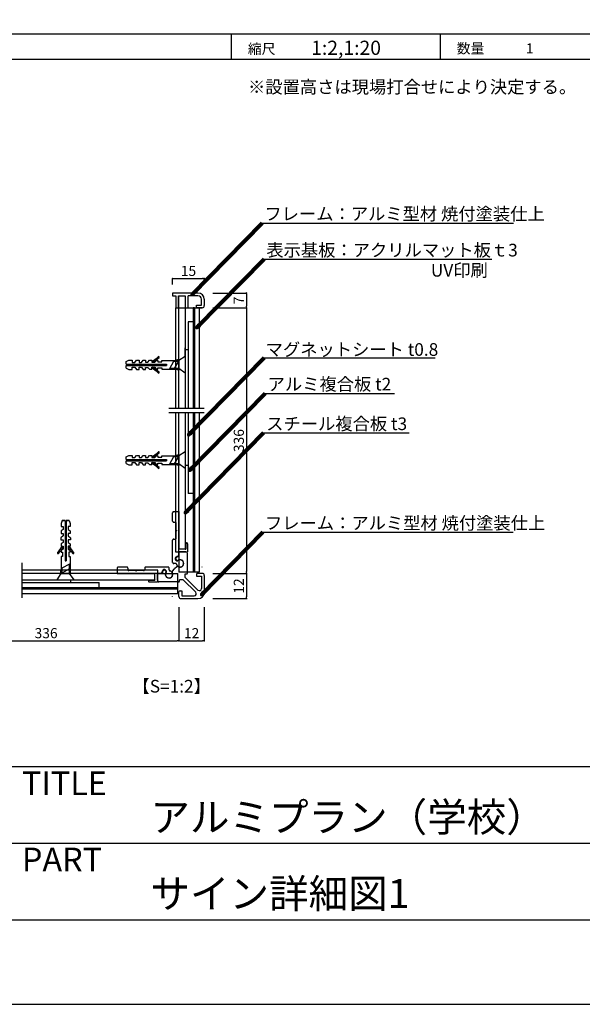
# Model space of a CAD drawing. Units: millimetres. Extents: x 2422 to 4211, y -401 to 193.
# Drawn here: x 2838 to 2971, y -401 to -167 of the extents above; entities that cross this region are included whole.
import ezdxf
from ezdxf.enums import TextEntityAlignment as Align

# ---------------------------------------------------------------- set-up
doc = ezdxf.new("R2010")
doc.units = ezdxf.units.MM
for name, pattern in [('DIVIDE', [31.6, 12.7, -6.3, 0, -6.3, 0, -6.3]), ('DOT', [6.3, 0, -6.3]), ('JIS_02_0_7', [1.35, 0.75, -0.6])]:
    doc.linetypes.add(name, pattern=pattern)
for name, color, linetype in [('オールプラグ', 5, 'Continuous'), ('クッションテープ', 103, 'Continuous'), ('センサー', 7, 'Continuous'), ('ビス類', 3, 'Continuous'), ('寸法', 2, 'Continuous'), ('本体1', 7, 'Continuous'), ('本体2', 11, 'Continuous'), ('本体3', 7, 'Continuous'), ('枠文字', 4, 'Continuous'), ('枠横ライン', 9, 'Continuous'), ('注釈', 2, 'Continuous')]:
    doc.layers.add(name, color=color, linetype=linetype)
doc.styles.get("Standard").update_dxf_attribs({"font": 'arial.ttf'})
doc.styles.add('角ゴ', font='txt.shx', dxfattribs={"bigfont": 'extfont.shx'})
doc.dimstyles.get("Standard").update_dxf_attribs({"dimtxt": 0.18, "dimasz": 0.18, "dimexe": 0.18, "dimexo": 0.0625, "dimgap": 0.09, "dimtad": 0, "dimtih": 1, "dimtoh": 1, "dimdec": 4, "dimzin": 0, "dimdsep": 46, "dimtxsty": 'Standard', "dimcen": 0.09, "dimadec": 0, "dimazin": 0, "dimtfac": 1, "dimtdec": 4, "dimtofl": 0, "dimtmove": 0, "dimatfit": 3, "dimfxl": 1, "dimtolj": 1, "dimtzin": 0, "dimarcsym": 0})
doc.dimstyles.new('STANDARD$0', dxfattribs={"dimtxt": 2.4, "dimasz": 0.4, "dimexe": 0, "dimexo": 2, "dimtad": 3, "dimdec": 0, "dimzin": 0, "dimdsep": 46, "dimtxsty": 'Standard', "dimblk1": 'DOT', "dimblk2": 'DOT', "dimsah": 1, "dimcen": 2.5, "dimclrd": 2, "dimclre": 2, "dimclrt": 2, "dimadec": 0, "dimazin": 0, "dimtfac": 1, "dimtdec": 4, "dimtofl": 0, "dimtmove": 0, "dimatfit": 3, "dimldrblk": 'DOT', "dimfxl": 1, "dimtolj": 1, "dimtzin": 0, "dimarcsym": 0})

# ---------------------------------------------------------------- blocks, each defined once
blk = doc.blocks.new('_DOT')
at = {"color": 0, "linetype": 'ByBlock'}
blk.add_line((-0.5, 0), (-1, 0), dxfattribs=at)
at = {"color": 0, "linetype": 'ByBlock', "const_width": 0.5}
blk.add_lwpolyline([(-0.25, 0, 1), (0.25, 0, 1)], format="xyb", close=True, dxfattribs=at)
blk = doc.blocks.new('*D131')
at = {"layer": 'DEFPOINTS', "color": 0, "transparency": 16777216}
for p in [(2881.85, -228.75), (2874.35, -232.16), (2881.85, -232.16)]:
    blk.add_point(p, dxfattribs=at)
at = {"layer": '寸法', "color": 2, "lineweight": -2, "transparency": 16777216}
for p, q in [((2874.35, -230.16), (2874.35, -228.75)), ((2874.75, -228.75), (2881.45, -228.75)), ((2881.85, -230.16), (2881.85, -228.75))]:
    blk.add_line(p, q, dxfattribs=at)
at = {"layer": '寸法', "color": 2, "lineweight": -2, "transparency": 16777216, "xscale": 0.4, "yscale": 0.4, "zscale": 0.4, "rotation": 180}
blk.add_blockref('_DOT', (2874.35, -228.75), dxfattribs=at)
at = {"layer": '寸法', "color": 2, "lineweight": -2, "transparency": 16777216, "xscale": 0.4, "yscale": 0.4, "zscale": 0.4}
blk.add_blockref('_DOT', (2881.85, -228.75), dxfattribs=at)
at = {"layer": '寸法', "color": 2, "transparency": 16777216, "insert": (2878.1, -226.92), "char_height": 2.4, "attachment_point": 5, "style": '角ゴ'}
blk.add_mtext('\\A1;15', dxfattribs=at)
blk = doc.blocks.new('*D132')
at = {"layer": 'DEFPOINTS', "color": 0, "transparency": 16777216}
for p in [(2881.85, -232.16), (2881.85, -235.66), (2891.84, -235.66)]:
    blk.add_point(p, dxfattribs=at)
at = {"layer": '寸法', "color": 2, "lineweight": -2, "transparency": 16777216}
for p, q in [((2883.85, -232.16), (2891.84, -232.16)), ((2891.84, -232.56), (2891.84, -235.26)), ((2883.85, -235.66), (2891.84, -235.66))]:
    blk.add_line(p, q, dxfattribs=at)
at = {"layer": '寸法', "color": 2, "lineweight": -2, "transparency": 16777216, "xscale": 0.4, "yscale": 0.4, "zscale": 0.4}
for p, rotation in [((2891.84, -232.16), 90), ((2891.84, -235.66), 270)]:
    blk.add_blockref('_DOT', p, dxfattribs=dict(at, rotation=rotation))
at = {"layer": '寸法', "color": 2, "transparency": 16777216, "insert": (2890.02, -233.91), "char_height": 2.4, "attachment_point": 5, "rotation": 90, "style": '角ゴ'}
blk.add_mtext('\\A1;7', dxfattribs=at)
blk = doc.blocks.new('*D133')
at = {"layer": 'DEFPOINTS', "color": 0, "transparency": 16777216}
for p in [(2881.85, -235.66), (2881.85, -298.63), (2891.85, -298.63)]:
    blk.add_point(p, dxfattribs=at)
at = {"layer": '寸法', "color": 2, "lineweight": -2, "transparency": 16777216}
for p, q in [((2883.85, -235.66), (2891.85, -235.66)), ((2891.85, -236.06), (2891.85, -298.23)), ((2883.85, -298.63), (2891.85, -298.63))]:
    blk.add_line(p, q, dxfattribs=at)
at = {"layer": '寸法', "color": 2, "lineweight": -2, "transparency": 16777216, "xscale": 0.4, "yscale": 0.4, "zscale": 0.4}
for p, rotation in [((2891.85, -235.66), 90), ((2891.85, -298.63), 270)]:
    blk.add_blockref('_DOT', p, dxfattribs=dict(at, rotation=rotation))
at = {"layer": '寸法', "color": 2, "transparency": 16777216, "insert": (2890.03, -267.15), "char_height": 2.4, "attachment_point": 5, "rotation": 90, "style": '角ゴ'}
blk.add_mtext('\\A1;336', dxfattribs=at)
blk = doc.blocks.new('*D134')
at = {"layer": 'DEFPOINTS', "color": 0, "transparency": 16777216}
for p in [(2881.85, -298.63), (2881.85, -304.63), (2891.85, -304.63)]:
    blk.add_point(p, dxfattribs=at)
at = {"layer": '寸法', "color": 2, "lineweight": -2, "transparency": 16777216}
for p, q in [((2883.85, -298.63), (2891.85, -298.63)), ((2891.85, -299.03), (2891.85, -304.23)), ((2883.85, -304.63), (2891.85, -304.63))]:
    blk.add_line(p, q, dxfattribs=at)
at = {"layer": '寸法', "color": 2, "lineweight": -2, "transparency": 16777216, "xscale": 0.4, "yscale": 0.4, "zscale": 0.4}
for p, rotation in [((2891.85, -298.63), 90), ((2891.85, -304.63), 270)]:
    blk.add_blockref('_DOT', p, dxfattribs=dict(at, rotation=rotation))
at = {"layer": '寸法', "color": 2, "transparency": 16777216, "insert": (2890.03, -301.63), "char_height": 2.4, "attachment_point": 5, "rotation": 90, "style": '角ゴ'}
blk.add_mtext('\\A1;12', dxfattribs=at)
blk = doc.blocks.new('*D136')
at = {"layer": 'DEFPOINTS', "color": 0, "transparency": 16777216}
for p in [(2812.88, -304.63), (2875.85, -304.63), (2875.85, -314.63)]:
    blk.add_point(p, dxfattribs=at)
at = {"layer": '寸法', "color": 2, "lineweight": -2, "transparency": 16777216}
for p, q in [((2812.88, -306.63), (2812.88, -314.63)), ((2875.85, -306.63), (2875.85, -314.63)), ((2813.28, -314.63), (2875.45, -314.63))]:
    blk.add_line(p, q, dxfattribs=at)
at = {"layer": '寸法', "color": 2, "lineweight": -2, "transparency": 16777216, "xscale": 0.4, "yscale": 0.4, "zscale": 0.4, "rotation": 180}
blk.add_blockref('_DOT', (2812.88, -314.63), dxfattribs=at)
at = {"layer": '寸法', "color": 2, "lineweight": -2, "transparency": 16777216, "xscale": 0.4, "yscale": 0.4, "zscale": 0.4}
blk.add_blockref('_DOT', (2875.85, -314.63), dxfattribs=at)
at = {"layer": '寸法', "color": 2, "transparency": 16777216, "insert": (2844.37, -312.81), "char_height": 2.4, "attachment_point": 5, "style": '角ゴ'}
blk.add_mtext('\\A1;336', dxfattribs=at)
blk = doc.blocks.new('*D137')
at = {"layer": 'DEFPOINTS', "color": 0, "transparency": 16777216}
for p in [(2875.85, -304.63), (2881.85, -304.63), (2881.85, -314.63)]:
    blk.add_point(p, dxfattribs=at)
at = {"layer": '寸法', "color": 2, "lineweight": -2, "transparency": 16777216}
for p, q in [((2875.85, -306.63), (2875.85, -314.63)), ((2881.85, -306.63), (2881.85, -314.63)), ((2876.25, -314.63), (2881.45, -314.63))]:
    blk.add_line(p, q, dxfattribs=at)
at = {"layer": '寸法', "color": 2, "lineweight": -2, "transparency": 16777216, "xscale": 0.4, "yscale": 0.4, "zscale": 0.4, "rotation": 180}
blk.add_blockref('_DOT', (2875.85, -314.63), dxfattribs=at)
at = {"layer": '寸法', "color": 2, "lineweight": -2, "transparency": 16777216, "xscale": 0.4, "yscale": 0.4, "zscale": 0.4}
blk.add_blockref('_DOT', (2881.85, -314.63), dxfattribs=at)
at = {"layer": '寸法', "color": 2, "transparency": 16777216, "insert": (2878.85, -312.81), "char_height": 2.4, "attachment_point": 5, "style": '角ゴ'}
blk.add_mtext('\\A1;12', dxfattribs=at)

msp = doc.modelspace()

# ---------------------------------------------------------------- linework, layer by layer
at = {"layer": 'オールプラグ'}
for p, q in [((2870.895, -247.256), (2870.895, -247.256)), ((2863.354, -248.387), (2864.005, -248.084)), ((2863.354, -249.04), (2863.354, -248.387)), ((2863.354, -249.04), (2872.92, -249.04)), ((2863.354, -249.318), (2872.92, -249.318)), ((2863.354, -249.971), (2863.354, -249.318)), ((2864.005, -248.084), (2864.735, -248.084)), ((2864.735, -248.084), (2864.735, -248.6)), ((2864.735, -248.6), (2865.42, -248.6)), ((2864.735, -250.283), (2864.735, -249.767)), ((2864.735, -249.767), (2865.42, -249.767)), ((2865.42, -248.6), (2865.791, -248.095)), ((2865.42, -249.767), (2865.791, -250.272)), ((2865.791, -248.095), (2866.397, -248.095)), ((2866.397, -248.095), (2866.397, -248.6)), ((2866.397, -248.6), (2866.97, -248.6)), ((2866.397, -250.272), (2866.397, -249.767)), ((2866.397, -249.767), (2866.97, -249.767)), ((2866.97, -248.6), (2867.396, -248.051)), ((2866.97, -249.767), (2867.396, -250.317)), ((2867.396, -248.051), (2867.935, -248.051)), ((2867.935, -248.051), (2867.935, -248.578)), ((2867.935, -248.578), (2868.508, -248.578)), ((2867.935, -250.317), (2867.935, -249.79)), ((2867.935, -249.79), (2868.508, -249.79)), ((2868.508, -248.578), (2868.878, -248.118)), ((2868.508, -249.79), (2868.878, -250.25)), ((2868.878, -248.118), (2869.429, -248.118)), ((2869.429, -248.118), (2869.429, -248.589)), ((2869.429, -248.589), (2870.147, -248.589)), ((2869.429, -250.25), (2869.429, -249.778)), ((2869.429, -249.778), (2870.147, -249.778)), ((2870.147, -248.589), (2870.428, -248.14)), ((2870.147, -249.778), (2870.428, -250.227)), ((2870.428, -248.14), (2870.843, -248.14)), ((2870.843, -248.14), (2870.843, -248.455)), ((2870.843, -248.455), (2871.82, -248.455)), ((2871.82, -248.455), (2871.82, -248.134)), ((2871.82, -248.134), (2875.853, -248.134)), ((2872.92, -249.04), (2872.92, -249.318)), ((2875.853, -247.929), (2874.909, -248.134)), ((2875.853, -248.134), (2874.909, -248.134)), ((2875.853, -247.929), (2875.853, -250.429)), ((2863.354, -249.98), (2864.005, -250.283)), ((2864.005, -250.283), (2864.735, -250.283)), ((2865.791, -250.272), (2866.397, -250.272)), ((2867.396, -250.317), (2867.935, -250.317)), ((2868.878, -250.25), (2869.429, -250.25)), ((2870.428, -250.227), (2870.843, -250.227)), ((2870.843, -250.227), (2870.843, -249.913)), ((2870.843, -249.913), (2871.82, -249.913)), ((2871.12, -251.108), (2871.12, -251.108)), ((2871.82, -249.913), (2871.82, -250.224)), ((2871.82, -250.224), (2875.853, -250.224)), ((2875.853, -250.224), (2874.909, -250.224)), ((2875.853, -250.429), (2874.909, -250.224)), ((2863.354, -270.99), (2864.005, -270.687)), ((2864.005, -270.687), (2864.735, -270.687)), ((2864.735, -270.687), (2864.735, -271.203)), ((2865.42, -271.203), (2865.791, -270.698)), ((2865.791, -270.698), (2866.397, -270.698)), ((2866.397, -270.698), (2866.397, -271.203)), ((2866.97, -271.203), (2867.396, -270.654)), ((2867.396, -270.654), (2867.935, -270.654)), ((2867.935, -270.654), (2867.935, -271.181)), ((2868.508, -271.181), (2868.878, -270.721)), ((2868.878, -270.721), (2869.429, -270.721)), ((2869.429, -270.721), (2869.429, -271.192)), ((2870.147, -271.192), (2870.428, -270.743)), ((2870.428, -270.743), (2870.843, -270.743)), ((2870.843, -270.743), (2870.843, -271.057)), ((2870.895, -269.859), (2870.895, -269.859)), ((2871.82, -271.057), (2871.82, -270.737)), ((2871.82, -270.737), (2875.853, -270.737)), ((2875.853, -270.532), (2874.909, -270.737)), ((2875.853, -270.737), (2874.909, -270.737)), ((2875.853, -270.532), (2875.853, -273.032)), ((2863.354, -271.643), (2863.354, -270.99)), ((2863.354, -271.643), (2872.92, -271.643)), ((2863.354, -271.921), (2872.92, -271.921)), ((2863.354, -272.574), (2863.354, -271.921)), ((2863.354, -272.583), (2864.005, -272.886)), ((2864.005, -272.886), (2864.735, -272.886)), ((2864.735, -271.203), (2865.42, -271.203)), ((2864.735, -272.886), (2864.735, -272.37)), ((2864.735, -272.37), (2865.42, -272.37)), ((2865.42, -272.37), (2865.791, -272.875)), ((2865.791, -272.875), (2866.397, -272.875)), ((2866.397, -271.203), (2866.97, -271.203)), ((2866.397, -272.875), (2866.397, -272.37)), ((2866.397, -272.37), (2866.97, -272.37)), ((2866.97, -272.37), (2867.396, -272.92)), ((2867.396, -272.92), (2867.935, -272.92)), ((2867.935, -271.181), (2868.508, -271.181)), ((2867.935, -272.92), (2867.935, -272.393)), ((2867.935, -272.393), (2868.508, -272.393)), ((2868.508, -272.393), (2868.878, -272.853)), ((2868.878, -272.853), (2869.429, -272.853)), ((2869.429, -271.192), (2870.147, -271.192)), ((2869.429, -272.853), (2869.429, -272.381)), ((2869.429, -272.381), (2870.147, -272.381)), ((2870.147, -272.381), (2870.428, -272.83)), ((2870.428, -272.83), (2870.843, -272.83)), ((2870.843, -271.057), (2871.82, -271.057)), ((2870.843, -272.83), (2870.843, -272.516)), ((2870.843, -272.516), (2871.82, -272.516)), ((2871.82, -272.516), (2871.82, -272.827)), ((2871.82, -272.827), (2875.853, -272.827)), ((2872.92, -271.643), (2872.92, -271.921)), ((2875.853, -272.827), (2874.909, -272.827)), ((2875.853, -273.032), (2874.909, -272.827)), ((2871.12, -273.711), (2871.12, -273.711)), ((2848.211, -286.133), (2847.908, -286.784)), ((2847.908, -286.784), (2847.908, -287.514)), ((2848.864, -286.133), (2848.211, -286.133)), ((2848.211, -286.133), (2848.864, -286.133)), ((2848.864, -286.133), (2848.864, -295.699)), ((2849.142, -286.133), (2849.142, -295.699)), ((2849.805, -286.133), (2849.142, -286.133)), ((2849.142, -286.133), (2849.805, -286.133)), ((2849.805, -286.133), (2850.107, -286.784)), ((2850.107, -286.784), (2850.107, -287.514)), ((2847.908, -287.514), (2848.425, -287.514)), ((2848.425, -288.199), (2847.92, -288.569)), ((2847.92, -288.569), (2847.92, -289.176)), ((2847.92, -289.176), (2848.425, -289.176)), ((2848.425, -287.514), (2848.425, -288.199)), ((2848.425, -289.176), (2848.425, -289.748)), ((2850.107, -287.514), (2849.591, -287.514)), ((2849.591, -287.514), (2849.591, -288.199)), ((2849.591, -288.199), (2850.096, -288.569)), ((2850.096, -289.176), (2849.591, -289.176)), ((2849.591, -289.176), (2849.591, -289.748)), ((2850.096, -288.569), (2850.096, -289.176)), ((2848.425, -289.748), (2847.875, -290.175)), ((2847.875, -290.175), (2847.875, -290.714)), ((2847.875, -290.714), (2848.402, -290.714)), ((2848.402, -291.287), (2847.942, -291.657)), ((2847.942, -291.657), (2847.942, -292.207)), ((2848.402, -290.714), (2848.402, -291.287)), ((2849.591, -289.748), (2850.141, -290.175)), ((2850.141, -290.714), (2849.614, -290.714)), ((2849.614, -290.714), (2849.614, -291.287)), ((2849.614, -291.287), (2850.074, -291.657)), ((2850.074, -291.657), (2850.074, -292.207)), ((2850.141, -290.175), (2850.141, -290.714)), ((2847.081, -293.674), (2847.081, -293.674)), ((2847.942, -292.207), (2848.413, -292.207)), ((2848.413, -292.926), (2847.965, -293.207)), ((2847.965, -293.207), (2847.965, -293.622)), ((2847.965, -293.622), (2848.279, -293.622)), ((2848.279, -293.622), (2848.279, -294.599)), ((2848.413, -292.207), (2848.413, -292.926)), ((2850.074, -292.207), (2849.603, -292.207)), ((2849.603, -292.207), (2849.603, -292.926)), ((2849.603, -292.926), (2850.051, -293.207)), ((2850.051, -293.622), (2849.737, -293.622)), ((2849.737, -293.622), (2849.737, -294.599)), ((2850.051, -293.207), (2850.051, -293.622)), ((2850.932, -293.899), (2850.932, -293.899)), ((2848.279, -294.599), (2847.958, -294.599)), ((2847.958, -294.599), (2847.958, -298.632)), ((2848.864, -295.699), (2849.142, -295.699)), ((2849.737, -294.599), (2850.048, -294.599)), ((2850.048, -294.599), (2850.048, -298.632)), ((2847.753, -298.632), (2847.958, -297.688)), ((2847.753, -298.632), (2850.254, -298.632)), ((2847.958, -298.632), (2847.958, -297.688)), ((2850.048, -298.632), (2850.048, -297.688)), ((2850.254, -298.632), (2850.048, -297.688))]:
    msp.add_line(p, q, dxfattribs=at)
for centre, radius, start, end in [((2867.012, -243.465), 5.453, 296.30067, 315.87087), ((2867.012, -243.465), 5.731, 296.60159, 315.87087), ((2871.026, -247.359), 0.139, 47.29408, 135.87087), ((2871.026, -247.359), 0.139, 315.87087, 47.29408), ((2867.012, -254.903), 5.731, 44.12913, 63.39841), ((2867.012, -254.903), 5.453, 44.12913, 63.69933), ((2871.026, -251.006), 0.139, 224.12913, 312.70592), ((2871.026, -251.006), 0.139, 312.70592, 44.12913), ((2867.012, -266.068), 5.453, 296.30067, 315.87087), ((2867.012, -266.068), 5.731, 296.60159, 315.87087), ((2871.026, -269.961), 0.139, 47.29408, 135.87087), ((2871.026, -269.961), 0.139, 315.87087, 47.29408), ((2867.012, -277.506), 5.453, 44.12913, 63.69933), ((2867.012, -277.506), 5.731, 44.12913, 63.39841), ((2871.026, -273.609), 0.139, 224.12913, 312.70592), ((2871.026, -273.609), 0.139, 312.70592, 44.12913), ((2847.183, -293.805), 0.139, 134.12913, 222.70592), ((2847.183, -293.805), 0.139, 222.70592, 314.12913), ((2843.289, -289.791), 5.453, 314.12913, 333.69933), ((2843.289, -289.791), 5.731, 314.12913, 333.39841), ((2854.727, -289.791), 5.731, 206.60159, 225.87087), ((2854.727, -289.791), 5.453, 206.30067, 225.87087), ((2850.83, -293.805), 0.139, 225.87087, 317.29408), ((2850.83, -293.805), 0.139, 317.29408, 45.87087)]:
    msp.add_arc(centre, radius, start, end, dxfattribs=at)
at = {"layer": 'クッションテープ'}
for p, q in [((2878.02, -245.659), (2877.353, -245.659)), ((2877.353, -245.659), (2877.353, -259.481)), ((2878.02, -245.659), (2878.02, -259.481)), ((2877.353, -260.481), (2877.353, -273.029)), ((2877.353, -260.481), (2877.353, -273.029)), ((2878.02, -260.481), (2878.02, -273.029)), ((2878.02, -273.029), (2877.353, -273.029)), ((2878.02, -273.029), (2877.353, -273.029)), ((2838.617, -300.132), (2850.25, -300.132)), ((2838.617, -300.799), (2850.25, -300.799)), ((2850.25, -300.799), (2850.25, -300.132)), ((2850.25, -300.799), (2850.25, -300.132))]:
    msp.add_line(p, q, dxfattribs=at)
at = {"layer": 'センサー'}
for p, q in [((2873.485, -259.481), (2881.833, -259.481)), ((2873.485, -260.481), (2881.833, -260.481)), ((2875.853, -260.481), (2881.833, -260.481)), ((2838.617, -296.11), (2838.617, -304.458))]:
    msp.add_line(p, q, dxfattribs=at)
at = {"layer": 'ビス類'}
for p, q in [((2877.353, -247.179), (2875.853, -248.134)), ((2873.647, -250.054), (2874.657, -248.304)), ((2874.657, -248.304), (2875.853, -248.304)), ((2874.802, -250.054), (2875.812, -248.304)), ((2875.853, -250.054), (2873.647, -250.054)), ((2877.353, -251.179), (2875.853, -250.054)), ((2877.353, -269.782), (2875.853, -270.737)), ((2873.647, -272.657), (2874.657, -270.907)), ((2875.853, -272.657), (2873.647, -272.657)), ((2874.657, -270.907), (2875.853, -270.907)), ((2874.802, -272.657), (2875.812, -270.907)), ((2877.353, -273.782), (2875.853, -272.657)), ((2849.878, -296.426), (2848.128, -297.436)), ((2849.878, -298.632), (2849.878, -296.426)), ((2847.003, -300.132), (2847.958, -298.632)), ((2848.128, -297.436), (2848.128, -298.632)), ((2849.878, -297.58), (2848.128, -298.591)), ((2851.003, -300.132), (2849.878, -298.632))]:
    msp.add_line(p, q, dxfattribs=at)
for points in [[(2877.353, -247.179), (2877.353, -249.179), (2877.353, -251.179)], [(2877.353, -269.782), (2877.353, -271.782), (2877.353, -273.782)], [(2847.003, -300.132), (2849.003, -300.132), (2851.003, -300.132)]]:
    msp.add_lwpolyline(points, dxfattribs=at)
at = {"layer": '本体1', "color": 2}
for p, q in [((2880.352, -232.16), (2874.352, -232.16)), ((2874.352, -232.16), (2874.352, -232.81)), ((2874.352, -232.81), (2875.102, -232.81)), ((2875.102, -232.81), (2875.102, -235.66)), ((2875.752, -235.66), (2875.752, -232.81)), ((2875.752, -232.81), (2877.352, -232.81)), ((2877.352, -232.81), (2877.352, -235.66)), ((2878.002, -235.66), (2878.002, -232.81)), ((2880.352, -232.81), (2878.002, -232.81)), ((2875.102, -235.66), (2875.752, -235.66)), ((2877.352, -235.66), (2878.002, -235.66)), ((2880.002, -235.66), (2880.002, -235.01)), ((2880.002, -235.01), (2881.202, -235.01)), ((2881.352, -235.66), (2880.002, -235.66)), ((2880.602, -235.66), (2881.352, -235.66)), ((2881.202, -235.01), (2881.202, -233.66)), ((2881.852, -233.66), (2881.852, -235.16))]:
    msp.add_line(p, q, dxfattribs=at)
at = {"layer": '本体1', "color": 5}
for p, q in [((2875.852, -232.81), (2877.352, -232.81)), ((2875.853, -259.481), (2875.853, -232.81)), ((2877.353, -232.81), (2877.353, -259.481)), ((2877.352, -247.16), (2877.352, -245.16)), ((2875.853, -292.882), (2875.853, -260.481)), ((2877.353, -260.481), (2877.353, -292.882)), ((2875.853, -292.882), (2875.853, -291.788)), ((2877.353, -292.882), (2875.853, -292.882)), ((2870.103, -298.632), (2838.617, -298.632)), ((2870.103, -298.632), (2869.009, -298.632)), ((2870.103, -300.132), (2870.103, -298.632)), ((2838.617, -300.132), (2870.103, -300.132))]:
    msp.add_line(p, q, dxfattribs=at)
at = {"layer": '本体1', "color": 1}
for p, q in [((2879.187, -235.659), (2879.185, -259.481)), ((2879.52, -235.659), (2879.187, -235.659)), ((2879.52, -235.659), (2879.519, -259.481)), ((2879.185, -260.481), (2879.183, -298.382)), ((2879.519, -260.481), (2879.517, -298.382)), ((2838.617, -301.964), (2875.603, -301.962)), ((2838.617, -302.297), (2875.603, -302.295))]:
    msp.add_line(p, q, dxfattribs=at)
at = {"layer": '本体1', "color": 5, "linetype": 'Continuous'}
for p, q in [((2875.853, -294.651), (2875.853, -293.632)), ((2877.653, -293.632), (2875.853, -293.632)), ((2877.903, -298.532), (2877.903, -293.882)), ((2875.129, -295.308), (2875.31, -295.488)), ((2871.872, -298.632), (2870.853, -298.632)), ((2870.853, -300.432), (2870.853, -298.632)), ((2872.529, -297.908), (2872.71, -298.088)), ((2874.297, -298.088), (2874.803, -297.582)), ((2875.31, -297.076), (2874.803, -297.582)), ((2877.353, -299.602), (2877.353, -298.782)), ((2877.353, -298.782), (2877.653, -298.782)), ((2881.353, -298.632), (2880.253, -298.632)), ((2875.753, -300.682), (2871.103, -300.682)), ((2876.823, -300.132), (2876.003, -300.132)), ((2876.003, -300.432), (2876.003, -300.132)), ((2879.819, -303.129), (2876.823, -300.132)), ((2880.35, -302.598), (2877.353, -299.602)), ((2880.003, -298.882), (2880.003, -299.282)), ((2880.003, -299.282), (2881.203, -299.282)), ((2881.203, -299.282), (2881.203, -302.245)), ((2881.853, -299.132), (2881.853, -303.132)), ((2875.853, -304.132), (2875.853, -303.032)), ((2876.103, -302.782), (2876.503, -302.782)), ((2876.503, -302.782), (2876.503, -303.982)), ((2876.353, -304.632), (2880.353, -304.632)), ((2876.503, -303.982), (2879.466, -303.982))]:
    msp.add_line(p, q, dxfattribs=at)
at = {"layer": '本体1', "color": 2}
for centre, radius, start, end in [((2880.352, -233.66), 1.5, 0, 90), ((2880.352, -233.66), 0.85, 0, 90), ((2881.352, -235.16), 0.5, 270, 0)]:
    msp.add_arc(centre, radius, start, end, dxfattribs=at)
at = {"layer": '本体1', "color": 5, "linetype": 'Continuous'}
for centre, radius, start, end in [((2877.653, -293.882), 0.25, 0, 90), ((2875.306, -295.131), 0.25, 124.71344, 225), ((2876.103, -296.282), 1.65, 98.71474, 124.71344), ((2875.486, -295.312), 0.25, 225, 302.44414), ((2876.103, -296.282), 0.9, 237.55586, 122.44414), ((2873.503, -298.882), 1.65, 145.28656, 171.28526), ((2872.353, -298.085), 0.25, 45, 145.28656), ((2873.503, -298.882), 0.9, 147.55586, 32.44414), ((2872.533, -298.265), 0.25, 327.55586, 45), ((2874.474, -298.265), 0.25, 135, 212.44414), ((2875.486, -297.253), 0.25, 57.55586, 135), ((2877.653, -298.532), 0.25, 270, 0), ((2880.253, -298.882), 0.25, 90, 180), ((2881.353, -299.132), 0.5, 0, 90), ((2871.103, -300.432), 0.25, 180, 270), ((2875.753, -300.432), 0.25, 270, 0), ((2876.103, -303.032), 0.25, 90, 180), ((2879.466, -303.482), 0.5, 270, 45), ((2880.703, -302.245), 0.5, 225, 0), ((2880.353, -303.132), 1.5, 270, 0), ((2876.353, -304.132), 0.5, 180, 270)]:
    msp.add_arc(centre, radius, start, end, dxfattribs=at)
at = {"layer": '本体2'}
for p, q in [((2875.103, -235.66), (2880.603, -235.66)), ((2875.102, -293.632), (2875.103, -260.481)), ((2880.603, -260.481), (2880.6, -298.383)), ((2875.852, -293.632), (2875.102, -293.632)), ((2875.852, -293.632), (2875.85, -298.383)), ((2870.853, -297.881), (2838.617, -297.882)), ((2870.853, -298.631), (2870.853, -297.881)), ((2870.853, -298.631), (2875.605, -298.629)), ((2875.603, -303.379), (2875.603, -298.629)), ((2880.6, -298.382), (2875.85, -298.382)), ((2838.617, -303.382), (2875.605, -303.379))]:
    msp.add_line(p, q, dxfattribs=at)
at = {"layer": '本体2', "linetype": 'JIS_02_0_7'}
for p, q in [((2875.853, -259.481), (2875.853, -235.66)), ((2875.852, -293.632), (2875.853, -260.481)), ((2870.853, -298.631), (2838.617, -298.632))]:
    msp.add_line(p, q, dxfattribs=at)
at = {"layer": '本体2'}
for points in [[(2875.103, -259.481), (2875.103, -235.66)], [(2880.603, -235.66), (2880.603, -259.481)]]:
    msp.add_lwpolyline(points, dxfattribs=at)
at = {"layer": '本体3', "color": 7}
for p, q in [((2879.187, -238.992), (2878.02, -238.992)), ((2878.02, -238.992), (2878.02, -259.481)), ((2879.187, -238.992), (2879.187, -259.481)), ((2878.02, -260.481), (2878.02, -279.695)), ((2879.187, -260.481), (2879.187, -279.695)), ((2879.187, -279.695), (2878.02, -279.695)), ((2838.617, -300.799), (2856.916, -300.799)), ((2856.916, -301.965), (2856.916, -300.799)), ((2838.617, -301.965), (2856.916, -301.965))]:
    msp.add_line(p, q, dxfattribs=at)
at = {"layer": '本体3', "color": 3, "linetype": 'DIVIDE'}
for p, q in [((2874.353, -286.257), (2874.353, -284.257)), ((2874.603, -284.007), (2875.853, -284.007)), ((2874.603, -284.007), (2875.853, -284.007)), ((2875.853, -284.007), (2875.853, -292.882)), ((2874.603, -286.507), (2874.953, -286.507)), ((2875.203, -288.357), (2875.203, -286.757)), ((2875.203, -288.357), (2875.353, -288.507)), ((2875.353, -288.507), (2875.203, -288.657)), ((2875.203, -290.257), (2875.203, -288.657)), ((2874.353, -296.032), (2874.353, -290.757)), ((2874.603, -290.507), (2874.953, -290.507)), ((2877.453, -291.382), (2877.453, -292.882)), ((2877.453, -291.382), (2877.653, -291.382)), ((2877.903, -291.632), (2877.903, -293.532)), ((2877.253, -292.882), (2875.853, -292.882)), ((2877.353, -292.882), (2875.853, -292.882)), ((2875.853, -293.532), (2875.853, -294.32)), ((2877.453, -293.532), (2875.853, -293.532)), ((2877.353, -292.882), (2877.453, -292.882)), ((2877.453, -293.532), (2877.903, -293.532)), ((2875.032, -296.282), (2874.603, -296.282)), ((2875.041, -295.397), (2875.242, -295.598)), ((2861.228, -297.382), (2861.228, -298.632)), ((2861.228, -298.632), (2870.103, -298.632)), ((2863.478, -297.132), (2861.478, -297.132)), ((2863.728, -297.382), (2863.728, -297.732)), ((2865.578, -297.982), (2863.978, -297.982)), ((2865.578, -297.982), (2865.728, -298.132)), ((2865.728, -298.132), (2865.878, -297.982)), ((2867.478, -297.982), (2865.878, -297.982)), ((2867.728, -297.382), (2867.728, -297.732)), ((2873.253, -297.132), (2867.978, -297.132)), ((2870.103, -300.032), (2870.103, -298.632)), ((2870.103, -300.132), (2870.103, -298.632)), ((2870.753, -298.632), (2871.541, -298.632)), ((2870.753, -300.232), (2870.753, -298.632)), ((2872.618, -297.82), (2872.819, -298.021)), ((2873.503, -297.811), (2873.503, -297.382)), ((2868.603, -300.232), (2870.103, -300.232)), ((2868.603, -300.232), (2868.603, -300.432)), ((2868.853, -300.682), (2870.753, -300.682)), ((2870.103, -300.132), (2870.103, -300.232)), ((2870.753, -300.232), (2870.753, -300.682))]:
    msp.add_line(p, q, dxfattribs=at)
at = {"layer": '本体3', "color": 8, "linetype": 'DOT'}
for p, q in [((2881.353, -297.132), (2880.253, -297.132)), ((2874.353, -304.132), (2874.353, -303.032))]:
    msp.add_line(p, q, dxfattribs=at)
at = {"layer": '本体3', "color": 3, "linetype": 'DIVIDE'}
for centre, radius, start, end in [((2874.603, -284.257), 0.25, 90, 180), ((2874.603, -286.257), 0.25, 180, 270), ((2874.953, -286.757), 0.25, 0, 90), ((2874.603, -290.757), 0.25, 90, 180), ((2874.953, -290.257), 0.25, 270, 0), ((2877.653, -291.632), 0.25, 0, 90), ((2874.603, -296.032), 0.25, 180, 270), ((2875.306, -295.131), 0.375, 124.71344, 225), ((2875.032, -296.532), 0.25, 13.13656, 90), ((2876.103, -296.282), 1.775, 104.29495, 124.71344), ((2875.419, -295.421), 0.25, 225, 308.47502), ((2876.103, -296.282), 0.85, 193.13656, 128.47502), ((2875.603, -294.32), 0.25, 284.29495, 0), ((2861.478, -297.382), 0.25, 90, 180), ((2863.478, -297.382), 0.25, 0, 90), ((2863.978, -297.732), 0.25, 180, 270), ((2867.478, -297.732), 0.25, 270, 0), ((2867.978, -297.382), 0.25, 90, 180), ((2871.541, -298.382), 0.25, 270, 345.70505), ((2873.503, -298.882), 1.775, 145.28656, 165.70505), ((2872.353, -298.085), 0.375, 45, 145.28656), ((2873.503, -298.882), 0.85, 141.52498, 76.86344), ((2872.642, -298.198), 0.25, 321.52498, 45), ((2873.253, -297.382), 0.25, 0, 90), ((2873.753, -297.811), 0.25, 180, 256.86344), ((2868.853, -300.432), 0.25, 180, 270)]:
    msp.add_arc(centre, radius, start, end, dxfattribs=at)
at = {"layer": '枠横ライン', "ltscale": 0.1}
for p, q in [((3242.504, -170.816), (2441.504, -170.816)), ((3242.504, -176.816), (2441.504, -176.816))]:
    msp.add_line(p, q, dxfattribs=at)
at = {"layer": '枠横ライン'}
for p, q in [((2888.297, -176.816), (2888.297, -170.816)), ((2937.804, -176.816), (2937.804, -170.816)), ((3242.504, -344.538), (2441.504, -344.537)), ((2997.928, -362.677), (2835.771, -362.677)), ((2441.504, -380.816), (3183.795, -380.817))]:
    msp.add_line(p, q, dxfattribs=at)
at = {"layer": '枠横ライン', "ltscale": 0.1}
for points in [[(2421.504, 193.184), (2421.504, -400.816), (3262.504, -400.816), (3262.504, 193.184)], [(2441.504, 173.184), (2441.504, -380.816), (3242.504, -380.816), (3242.504, 173.184)]]:
    msp.add_lwpolyline(points, close=True, dxfattribs=at)
at = {"layer": '注釈'}
for p, q in [((2895.587, -215.576), (2955.128, -215.576)), ((2896.032, -224.166), (2949.938, -224.166)), ((2896.032, -247.553), (2936.56, -247.553)), ((2896.247, -255.952), (2926.894, -255.952)), ((2895.914, -265.344), (2930.351, -265.344)), ((2895.717, -288.883), (2955.062, -288.883))]:
    msp.add_line(p, q, dxfattribs=at)

# ---------------------------------------------------------------- texts
at = {"layer": '枠文字', "style": '角ゴ'}
for s, height, p in [('縮尺', 2.4, (2892.154, -175.486)), ('数量\u3000\u3000\u30001', 2.4, (2941.661, -175.369)), ('TITLE', 5.6295, (2838.635, -351.223)), ('アルミプラン（学校）', 6.8657, (2869.085, -359.854)), ('PART ', 5.6295, (2838.635, -369.299)), ('サイン詳細図1', 6.8657, (2869.085, -377.993))]:
    msp.add_text(s, height=height, dxfattribs=at).set_placement(p)
msp.add_text('1:2,1:20', height=3.36, dxfattribs=at).set_placement((2915.439, -175.698), align=Align.CENTER)
at = {"layer": '注釈', "style": '角ゴ'}
for s, p in [('※設置高さは現場打合せにより決定する。', (2892.213, -184.808)), ('フレーム：アルミ型材 焼付塗装仕上', (2896.099, -214.898)), ('表示基板：アクリルマット板ｔ3', (2896.544, -223.488)), ('UV印刷', (2935.529, -228.281)), ('マグネットシート t0.8', (2896.395, -247.055)), ('アルミ複合板 t2', (2896.856, -255.274)), ('スチール複合板 t3', (2896.524, -264.665)), ('フレーム：アルミ型材 焼付塗装仕上', (2896.229, -288.205)), ('【S=1:2】', (2864.838, -326.895))]:
    msp.add_text(s, height=3, dxfattribs=at).set_placement(p)

# ---------------------------------------------------------------- dimensions: what is measured, and where the dimension line sits
at = {"layer": '寸法'}
for base, p1, p2, picture, middle in [((2881.852, -228.746), (2874.352, -232.16), (2881.852, -232.16), '*D131', (2878.102, -226.921)), ((2881.853, -314.632), (2875.853, -304.632), (2881.853, -304.632), '*D137', (2878.853, -312.807))]:
    dim = msp.add_linear_dim(base=base, p1=p1, p2=p2, dimstyle='STANDARD$0', override={"dimlfac": 2, "dimtxsty": '角ゴ'}, dxfattribs=at)
    dim.commit()
    dim.dimension.update_dxf_attribs({"geometry": picture, "text_midpoint": middle})
for base, p1, p2, picture, middle in [((2891.842, -235.66), (2881.852, -232.16), (2881.852, -235.66), '*D132', (2890.017, -233.91)), ((2891.852, -304.632), (2881.852, -298.632), (2881.852, -304.632), '*D134', (2890.027, -301.632))]:
    dim = msp.add_linear_dim(base=base, p1=p1, p2=p2, angle=90, dimstyle='STANDARD$0', override={"dimlfac": 2, "dimtxsty": '角ゴ'}, dxfattribs=at)
    dim.commit()
    dim.dimension.update_dxf_attribs({"geometry": picture, "text_midpoint": middle})
dim = msp.add_linear_dim(base=(2891.852, -298.632), p1=(2881.852, -235.66), p2=(2881.852, -298.632), angle=90, text='336', dimstyle='STANDARD$0', override={"dimlfac": 2, "dimtxsty": '角ゴ'}, dxfattribs=at)
dim.commit()
dim.dimension.update_dxf_attribs({"geometry": '*D133', "text_midpoint": (2890.027, -267.146)})
dim = msp.add_linear_dim(base=(2875.853, -314.632), p1=(2812.881, -304.632), p2=(2875.853, -304.632), text='336', dimstyle='STANDARD$0', override={"dimlfac": 2, "dimtxsty": '角ゴ'}, dxfattribs=at)
dim.commit()
dim.dimension.update_dxf_attribs({"geometry": '*D136', "text_midpoint": (2844.367, -312.807)})

# ---------------------------------------------------------------- leaders
at = {"layer": '注釈', "ltscale": 0.3}
for points in [[(2878.935, -232.572), (2895.587, -215.576)], [(2880.103, -240.379), (2896.032, -224.166)], [(2878.138, -265.816), (2896.032, -247.553)], [(2878.353, -274.214), (2896.247, -255.952)], [(2877.354, -284.286), (2895.914, -265.344)], [(2881.204, -303.694), (2895.717, -288.883)]]:
    msp.add_leader(points, dimstyle='Standard', override={"dimtxt": 2.4, "dimasz": 0.8, "dimexe": 0, "dimexo": 2, "dimgap": 0.09, "dimtad": 0, "dimtih": 0, "dimtoh": 0, "dimdec": 1, "dimlfac": 2, "dimzin": 8, "dimtxsty": '角ゴ', "dimclrd": 2, "dimclre": 2, "dimclrt": 2, "dimtdec": 1, "dimldrblk": 'DOT', "dimlwd": 65535, "dimlwe": 65535}, dxfattribs=at)

doc.saveas('drawing.dxf')
